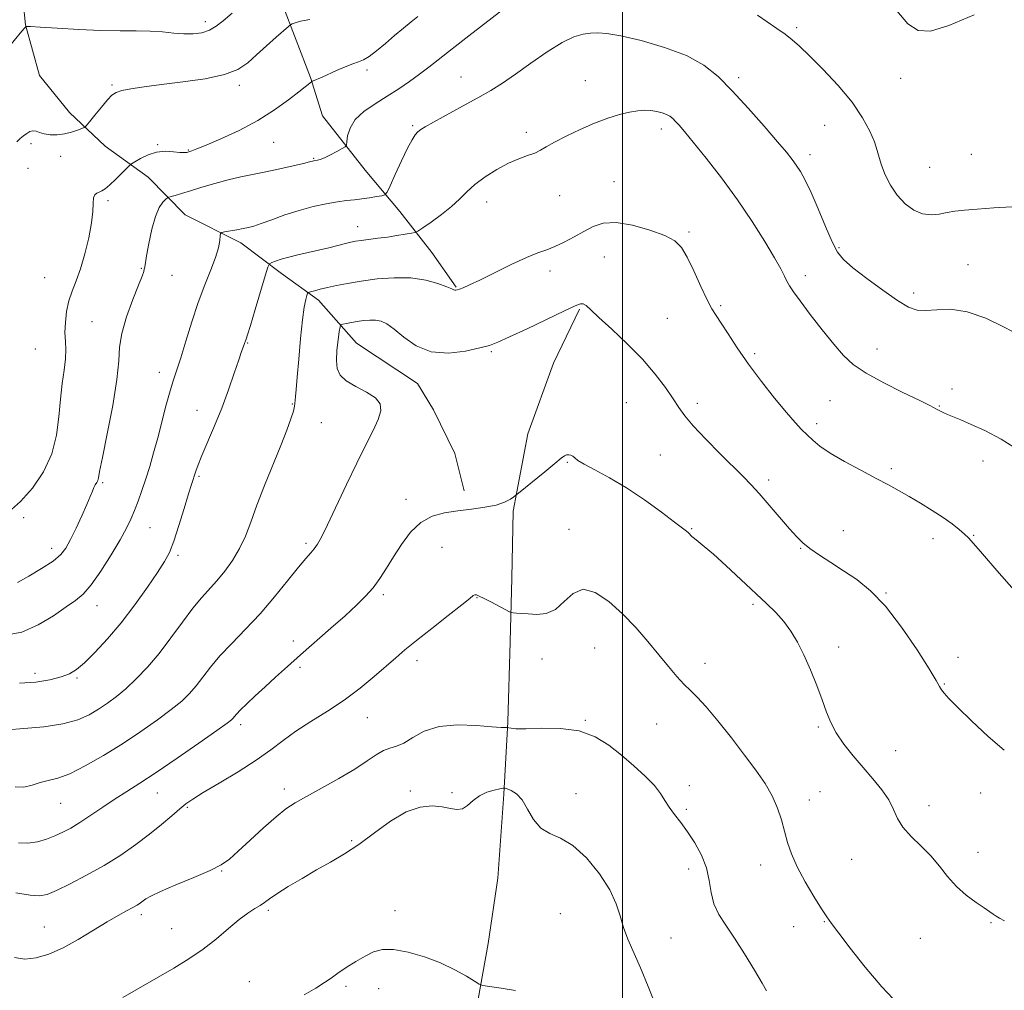
# Model space of a CAD drawing. Extents: x 2074800 to 2077700, y 342300 to 345200.
# Drawn here: x 2075815 to 2076117, y 342681 to 342979 of the extents above; entities that cross this region are included whole.
import ezdxf

# ---------------------------------------------------------------- set-up
doc = ezdxf.new("R2010")
doc.units = 0
doc.header["$MEASUREMENT"] = 0
for name, color, linetype, lineweight in [('32000', 7, 'Continuous', 0), ('DTM HARD BREAKLINE', 7, 'Continuous', 0), ('DTM SPOT ELEVATION', 2, 'Continuous', 13), ('INDEX CONTOUR', 41, 'Continuous', 13), ('INTERMEDIATE CONTOUR', 44, 'Continuous', 0)]:
    doc.layers.add(name, color=color, linetype=linetype, lineweight=lineweight)

msp = doc.modelspace()

# ---------------------------------------------------------------- linework, layer by layer
at = {"layer": '32000', "flags": 128}
msp.add_lwpolyline([(2076000, 345000), (2076000, 342500)], dxfattribs=at)
at = {"layer": 'DTM HARD BREAKLINE'}
for points in [[(2075886.37, 343126.43, 1165.65), (2075887.91, 343105.7, 1162.1), (2075887.83, 343081.7, 1158.1), (2075888.68, 343060.27, 1157.98), (2075885.67, 343031.73, 1154.1), (2075886.86, 343003.43, 1150.65), (2075895.32, 342983.8, 1146.77), (2075904.13, 342960.94, 1144.15), (2075907.87, 342949.09, 1142.75), (2075920.95, 342932.45, 1141.41), (2075931.62, 342919.78, 1139.06), (2075941.43, 342907.11, 1136.98), (2075948.88, 342896.52, 1136.1)], [(2075815.2, 342991.08, 1149.03), (2075816.64, 342977.04, 1148.03), (2075820.9, 342961.48, 1147.03), (2075830.2, 342950.2, 1146.77), (2075841.1, 342939.77, 1145.01), (2075854.27, 342930.33, 1143.29), (2075865.71, 342918.75, 1140.89), (2075882.82, 342910.14, 1139.48), (2075895.28, 342900.74, 1137.32), (2075906.58, 342892.49, 1135.46), (2075918.29, 342879.28, 1132.91), (2075937, 342866.92, 1133.32), (2075941.95, 342858.87, 1132.98), (2075948.45, 342845.46, 1132.67), (2075951.39, 342833.93, 1132.48)], [(2075986.79, 342889.74, 1133.82), (2075978.8, 342873.15, 1133.06), (2075970.91, 342851.41, 1132.6), (2075966.45, 342827.69, 1131.84), (2075965.97, 342807.17, 1131.1), (2075965.5, 342787.61, 1129.08), (2075964.77, 342763, 1128.18), (2075963.56, 342740.77, 1125.79), (2075961.72, 342715, 1125.37), (2075958.7, 342694.96, 1124.34), (2075954.68, 342672.67, 1123.75), (2075951.38, 342658.56, 1122.63), (2075947, 342626.49, 1120.78)]]:
    msp.add_polyline3d(points, dxfattribs=at)
at = {"layer": 'DTM SPOT ELEVATION'}
for p in [(2075871.82, 342978.1, 1148.5), (2076053.47, 342976.26, 1142.3), (2075921.5, 342963.2, 1143.6), (2075843.24, 342958.61, 1146.2), (2075882.26, 342958.54, 1145.6), (2075950.35, 342961.04, 1140.8), (2075988.57, 342959.89, 1138.8), (2076035.68, 342960.82, 1140.4), (2076085.44, 342960.66, 1143.4), (2076062.06, 342946.2, 1140.9), (2075935.53, 342946.1, 1140.2), (2075970.41, 342944.1, 1138.4), (2076011.95, 342945.07, 1137.5), (2075818.38, 342940.55, 1145.7), (2075857.26, 342940.23, 1144.1), (2075892.87, 342941, 1143.1), (2075866.66, 342938.62, 1144.1), (2076057.55, 342937.2, 1140.5), (2076107.12, 342937.32, 1143.3), (2075827.43, 342936.74, 1145.3), (2075905.16, 342936.04, 1142.1), (2075817.37, 342932.98, 1145.2), (2076094.32, 342933.35, 1143.1), (2075997.34, 342928.94, 1136.8), (2075841.97, 342923.05, 1143.7), (2075958.3, 342922.69, 1137.4), (2075980.68, 342924.57, 1137.2), (2075918.62, 342915.1, 1138.7), (2076020.4, 342913.41, 1136.2), (2076066.43, 342908.67, 1140.2), (2075994.35, 342905.77, 1135.1), (2075852.26, 342902.27, 1142.1), (2075977.72, 342901.45, 1135.5), (2076106.11, 342903.46, 1140.7), (2075822.55, 342899.39, 1145.1), (2075861.64, 342900.12, 1141.1), (2076056.15, 342900.08, 1138.5), (2076089.42, 342894.71, 1140.4), (2076030.07, 342890.83, 1136.2), (2075837.06, 342885.89, 1142.8), (2076013.77, 342886.92, 1135.2), (2075819.69, 342877.47, 1145.2), (2075884.86, 342879.31, 1137.9), (2075959.73, 342876.69, 1133.81), (2076078.13, 342877.55, 1138.8), (2076040.61, 342876.1, 1136.3), (2075857.77, 342870.32, 1140.6), (2076101.21, 342865.25, 1138.5), (2076063.68, 342861.65, 1136.9), (2075869.28, 342858.65, 1138.7), (2075898.63, 342860.58, 1136.1), (2076001.13, 342861.01, 1132.8), (2076022.98, 342860.82, 1134.5), (2076097.3, 342860.05, 1138.1), (2075907.52, 342854.94, 1135.2), (2076059.56, 342854.56, 1136.4), (2076011.61, 342844.99, 1132.9), (2075983, 342842.74, 1131.9), (2076082.56, 342840.74, 1136.3), (2076110.73, 342843.08, 1137.4), (2075869.91, 342838.36, 1137.8), (2075840.29, 342836.45, 1141.8), (2076044.86, 342837.29, 1134.4), (2075933.52, 342831.37, 1132.5), (2075816.12, 342825.69, 1143.6), (2075854.86, 342822.61, 1139.1), (2076021.26, 342822.29, 1132.1), (2075983.58, 342822.14, 1130.6), (2076067.8, 342821.7, 1134.8), (2076095.3, 342819.22, 1135.5), (2076107.8, 342820.28, 1136.1), (2075824.65, 342816.28, 1142.6), (2075902.75, 342817.82, 1134.3), (2075944.55, 342816.59, 1131.1), (2076054.7, 342816.33, 1133.9), (2075863.52, 342814.15, 1137.7), (2075926.5, 342802.05, 1131.7), (2075955.32, 342801.1, 1129.9), (2076080.85, 342802.57, 1134.1), (2075838.62, 342798.68, 1139.3), (2076040.01, 342799.08, 1131.7), (2075898.89, 342787.86, 1132.5), (2076066.37, 342786, 1132.5), (2075991.43, 342785.67, 1129.1), (2075936.84, 342781.76, 1129.5), (2075975.3, 342782.35, 1128.6), (2076025.31, 342780.93, 1130.6), (2076102.99, 342782.78, 1134.3), (2075819.6, 342777.92, 1138.6), (2075900.99, 342779.72, 1131.7), (2075832.45, 342776.44, 1137.8), (2076098.82, 342774.63, 1134.1), (2075882.68, 342762.17, 1131.6), (2075921.65, 342764.3, 1129.2), (2075988.57, 342763.42, 1128.1), (2076010.47, 342762.38, 1129.1), (2076060.15, 342761.39, 1131.8), (2076083.88, 342754.19, 1132.9), (2075857.15, 342741.19, 1131.2), (2075896.11, 342742.34, 1128.5), (2075934.85, 342741.74, 1126.2), (2075947.58, 342741.24, 1126.2), (2075985.68, 342740.97, 1126.6), (2076020.54, 342743.38, 1128.5), (2076060.67, 342741.5, 1130.8), (2076109.95, 342741.18, 1133.4), (2075827.4, 342737.96, 1133.1), (2076057.32, 342739.03, 1130.6), (2075866.39, 342736.73, 1129.8), (2076019.62, 342736.08, 1128.3), (2076094.08, 342737.28, 1132.6), (2075916.79, 342726.52, 1126.2), (2076109.19, 342722.9, 1132.5), (2076070.38, 342720.8, 1131.1), (2075876.86, 342717.19, 1127.9), (2076020.28, 342717.83, 1127.4), (2076042.36, 342718.98, 1129.4), (2075891.25, 342705.13, 1125.7), (2075930.1, 342705.01, 1124.4), (2075852.23, 342703.79, 1127.6), (2075980.93, 342704.06, 1124.9), (2076061.92, 342701.6, 1129.9), (2076113.18, 342701.34, 1131.9), (2075822.43, 342700.03, 1128.9), (2075861.56, 342699.48, 1126.8), (2076052.49, 342700.1, 1129.1), (2076014.82, 342696.62, 1126.9), (2076091.43, 342696.55, 1131.3), (2075885.39, 342683.2, 1124.9), (2075915.09, 342681.71, 1123.7), (2075925.11, 342681.02, 1123.5)]:
    msp.add_point(p, dxfattribs=at)
at = {"layer": 'INDEX CONTOUR'}
for points in [[(2075810.516, 342789.612, 1140), (2075815.539, 342790.561, 1140), (2075820.5599, 342792.745, 1140), (2075825.2179, 342795.585, 1140), (2075829.105, 342798.2731, 1140), (2075831.986, 342800.286, 1140), (2075834.326, 342802.245, 1140), (2075836.766, 342805.059, 1140), (2075839.744, 342809.311, 1140), (2075842.9, 342814.282, 1140), (2075845.671, 342818.928, 1140), (2075847.6459, 342822.478, 1140), (2075849.015, 342825.257, 1140), (2075850.121, 342827.864, 1140), (2075851.243, 342830.787, 1140), (2075852.413, 342834.067, 1140), (2075853.6, 342837.634, 1140), (2075854.786, 342841.448, 1140), (2075855.993, 342845.602, 1140), (2075857.253, 342850.218, 1140), (2075859.889, 342860.329, 1140), (2075861.089, 342864.7, 1140), (2075862.127, 342868.048, 1140), (2075863.153, 342871.091, 1140), (2075864.364, 342874.8119, 1140), (2075865.908, 342879.898, 1140), (2075867.727, 342885.846, 1140), (2075869.716, 342891.851, 1140), (2075871.747, 342897.242, 1140), (2075873.6, 342901.856, 1140), (2075875.036, 342905.663, 1140), (2075875.889, 342908.641, 1140), (2075876.287, 342910.822, 1140), (2075876.429, 342912.25, 1140), (2075876.534, 342913.007, 1140), (2075876.8899, 342913.338, 1140), (2075877.802, 342913.525, 1140), (2075881.492, 342914.134, 1140), (2075883.4699, 342914.481, 1140), (2075885.09, 342914.81, 1140), (2075886.75, 342915.266, 1140), (2075889.016, 342916.038, 1140), (2075892.292, 342917.239, 1140), (2075896.318, 342918.677, 1140), (2075900.668, 342920.0859, 1140), (2075904.9531, 342921.244, 1140), (2075908.9339, 342922.12, 1140), (2075912.409, 342922.73, 1140), (2075915.254, 342923.107, 1140), (2075917.677, 342923.358, 1140), (2075919.963, 342923.608, 1140), (2075922.2949, 342923.944, 1140), (2075924.446, 342924.309, 1140), (2075926.083, 342924.6101, 1140), (2075927.022, 342924.88, 1140), (2075927.675, 342925.661, 1140), (2075928.601, 342927.62, 1140), (2075930.1869, 342931.13, 1140), (2075932.137, 342935.364, 1140), (2075933.981, 342939.201, 1140), (2075935.3589, 342941.779, 1140), (2075936.351, 342943.288, 1140), (2075937.146, 342944.179, 1140), (2075937.998, 342944.887, 1140), (2075939.415, 342945.784, 1140), (2075941.969, 342947.222, 1140), (2075950.809, 342952.057, 1140), (2075955.532, 342954.672, 1140), (2075959.512, 342956.957, 1140), (2075963.152, 342959.215, 1140), (2075967.113, 342961.899, 1140), (2075971.83, 342965.262, 1140), (2075976.83, 342968.76, 1140), (2075981.413, 342971.651, 1140), (2075985.044, 342973.385, 1140), (2075987.863, 342974.192, 1140), (2075990.174, 342974.498, 1140), (2075992.371, 342974.617, 1140), (2075995.202, 342974.425, 1140), (2075999.504, 342973.685, 1140), (2076005.745, 342972.23, 1140), (2076012.92, 342970.156, 1140), (2076019.657, 342967.627, 1140), (2076024.9589, 342964.73, 1140), (2076029.332, 342961.241, 1140), (2076033.658, 342956.861, 1140), (2076038.5369, 342951.505, 1140), (2076043.4439, 342945.95, 1140), (2076047.573, 342941.188, 1140), (2076050.343, 342937.93, 1140), (2076052.083, 342935.772, 1140), (2076053.345, 342934.0279, 1140), (2076054.613, 342932.057, 1140), (2076056.081, 342929.397, 1140), (2076057.875, 342925.629, 1140), (2076060.042, 342920.591, 1140), (2076062.318, 342915.159, 1140), (2076064.364, 342910.464, 1140), (2076066.023, 342907.281, 1140), (2076067.881, 342904.961, 1140), (2076070.704, 342902.496, 1140), (2076074.956, 342899.184, 1140), (2076079.877, 342895.545, 1140), (2076084.399, 342892.402, 1140), (2076087.76, 342890.399, 1140), (2076090.415, 342889.451, 1140), (2076093.126, 342889.292, 1140), (2076096.527, 342889.585, 1140), (2076100.75, 342889.709, 1140), (2076105.799, 342888.972, 1140), (2076111.531, 342886.943, 1140), (2076117.206, 342884.239, 1140), (2076121.938, 342881.739, 1140)], [(2075813.7119, 342710.483, 1130), (2075818.029, 342709.729, 1130), (2075820.992, 342709.527, 1130), (2075823.329, 342710, 1130), (2075826.1629, 342711.234, 1130), (2075830.318, 342713.26, 1130), (2075835.422, 342715.899, 1130), (2075840.804, 342718.915, 1130), (2075845.897, 342722.096, 1130), (2075850.558, 342725.322, 1130), (2075854.751, 342728.494, 1130), (2075858.432, 342731.497, 1130), (2075861.538, 342734.159, 1130), (2075863.998, 342736.291, 1130), (2075865.909, 342737.841, 1130), (2075868.02, 342739.2901, 1130), (2075871.247, 342741.255, 1130), (2075876.162, 342744.159, 1130), (2075881.964, 342747.652, 1130), (2075887.507, 342751.193, 1130), (2075891.965, 342754.366, 1130), (2075895.779, 342757.264, 1130), (2075899.707, 342760.103, 1130), (2075904.314, 342763.074, 1130), (2075909.393, 342766.252, 1130), (2075914.541, 342769.683, 1130), (2075919.394, 342773.345, 1130), (2075923.7351, 342776.947, 1130), (2075930.32, 342782.703, 1130), (2075933.172, 342785.116, 1130), (2075936.729, 342787.989, 1130), (2075941.449, 342791.694, 1130), (2075946.477, 342795.617, 1130), (2075950.631, 342798.896, 1130), (2075953.045, 342800.884, 1130), (2075954.127, 342801.795, 1130), (2075954.603, 342802.054, 1130), (2075955.119, 342802.003, 1130), (2075956, 342801.643, 1130), (2075957.494, 342800.889, 1130), (2075959.699, 342799.729, 1130), (2075965.272, 342796.768, 1130), (2075965.871, 342796.537, 1130), (2075966.441, 342796.474, 1130), (2075967.417, 342796.412, 1130), (2075968.922, 342796.306, 1130), (2075970.9981, 342796.143, 1130), (2075973.628, 342795.997, 1130), (2075976.552, 342796.29, 1130), (2075979.448, 342797.53, 1130), (2075982.109, 342799.919, 1130), (2075984.7929, 342802.423, 1130), (2075987.872, 342803.701, 1130), (2075991.6, 342802.761, 1130), (2075995.756, 342800.001, 1130), (2075999.999, 342796.167, 1130), (2076004.036, 342791.929, 1130), (2076007.765, 342787.641, 1130), (2076011.131, 342783.578, 1130), (2076014.092, 342779.981, 1130), (2076016.662, 342776.94, 1130), (2076018.867, 342774.511, 1130), (2076020.81, 342772.609, 1130), (2076022.899, 342770.585, 1130), (2076025.618, 342767.647, 1130), (2076029.2691, 342763.278, 1130), (2076033.428, 342758.046, 1130), (2076037.489, 342752.79, 1130), (2076040.955, 342748.165, 1130), (2076043.758, 342744.084, 1130), (2076045.938, 342740.277, 1130), (2076047.558, 342736.53, 1130), (2076048.768, 342732.854, 1130), (2076050.662, 342725.927, 1130), (2076051.836, 342722.4141, 1130), (2076053.577, 342718.449, 1130), (2076056.046, 342713.89, 1130), (2076058.773, 342709.345, 1130), (2076061.13, 342705.61, 1130), (2076062.737, 342703.145, 1130), (2076064.202, 342701.054, 1130), (2076066.382, 342698.107, 1130), (2076069.903, 342693.434, 1130), (2076074.488, 342687.609, 1130), (2076079.631, 342681.5679, 1130), (2076084.85, 342676.079, 1130)]]:
    msp.add_polyline3d(points, dxfattribs=at)
at = {"layer": 'INTERMEDIATE CONTOUR'}
for points in [[(2075814.218, 342805.825, 1142), (2075817.633, 342807.724, 1142), (2075821.58, 342810.055, 1142), (2075825.094, 342812.363, 1142), (2075827.473, 342814.356, 1142), (2075829.065, 342816.392, 1142), (2075830.481, 342818.991, 1142), (2075832.173, 342822.465, 1142), (2075833.957, 342826.283, 1142), (2075835.492, 342829.708, 1142), (2075836.526, 342832.1749, 1142), (2075837.174, 342833.8159, 1142), (2075837.641, 342834.942, 1142), (2075838.088, 342835.816, 1142), (2075838.498, 342836.54, 1142), (2075838.812, 342837.169, 1142), (2075839.032, 342837.952, 1142), (2075839.409, 342839.895, 1142), (2075840.257, 342844.195, 1142), (2075841.741, 342851.494, 1142), (2075843.427, 342860.203, 1142), (2075844.732, 342868.179, 1142), (2075845.281, 342873.87, 1142), (2075845.5419, 342878.092, 1142), (2075846.195, 342882.258, 1142), (2075847.699, 342887.356, 1142), (2075849.639, 342892.689, 1142), (2075851.383, 342897.1411, 1142), (2075852.446, 342899.888, 1142), (2075852.942, 342901.289, 1142), (2075853.132, 342901.999, 1142), (2075853.253, 342902.658, 1142), (2075853.836, 342906.172, 1142), (2075854.503, 342909.909, 1142), (2075855.418, 342914.287, 1142), (2075856.52, 342918.255, 1142), (2075857.7251, 342920.995, 1142), (2075858.862, 342922.625, 1142), (2075859.738, 342923.496, 1142), (2075860.252, 342923.935, 1142), (2075860.671, 342924.158, 1142), (2075861.356, 342924.358, 1142), (2075862.617, 342924.703, 1142), (2075864.58, 342925.263, 1142), (2075867.321, 342926.086, 1142), (2075870.838, 342927.177, 1142), (2075874.821, 342928.379, 1142), (2075878.877, 342929.491, 1142), (2075882.724, 342930.373, 1142), (2075890.487, 342931.911, 1142), (2075894.76, 342932.831, 1142), (2075898.818, 342933.762, 1142), (2075902, 342934.522, 1142), (2075903.839, 342934.977, 1142), (2075905.16, 342935.336, 1142), (2075905.418, 342935.381, 1142), (2075906.287, 342935.48, 1142), (2075907.114, 342935.693, 1142), (2075908.423, 342936.213, 1142), (2075910.27, 342937.118, 1142), (2075912.2641, 342938.173, 1142), (2075913.9, 342939.067, 1142), (2075914.814, 342939.618, 1142), (2075915.183, 342940.167, 1142), (2075915.327, 342941.182, 1142), (2075915.572, 342942.995, 1142), (2075916.296, 342945.378, 1142), (2075917.8859, 342947.962, 1142), (2075920.581, 342950.45, 1142), (2075924.03, 342952.823, 1142), (2075927.733, 342955.1309, 1142), (2075931.274, 342957.414, 1142), (2075934.57, 342959.67, 1142), (2075937.623, 342961.884, 1142), (2075940.521, 342964.103, 1142), (2075947.681, 342969.757, 1142), (2075952.7489, 342973.71, 1142), (2075967.094, 342984.824, 1142)], [(2075810.804, 342969.385, 1148), (2075815.489, 342975.128, 1148), (2075816.306, 342976.09, 1148), (2075816.819, 342976.601, 1148), (2075817.035, 342976.624, 1148), (2075818.167, 342976.586, 1148), (2075821.098, 342976.408, 1148), (2075826.351, 342976.0491, 1148), (2075833.009, 342975.636, 1148), (2075839.793, 342975.333, 1148), (2075845.68, 342975.247, 1148), (2075850.648, 342975.256, 1148), (2075854.929, 342975.182, 1148), (2075858.73, 342974.905, 1148), (2075862.153, 342974.547, 1148), (2075865.277, 342974.2931, 1148), (2075868.162, 342974.304, 1148), (2075870.788, 342974.661, 1148), (2075873.116, 342975.4201, 1148), (2075875.191, 342976.638, 1148), (2075877.375, 342978.359, 1148), (2075880.118, 342980.623, 1148)], [(2075811.386, 342827.41, 1144), (2075815.087, 342830.631, 1144), (2075818.807, 342834.822, 1144), (2075822.175, 342839.81, 1144), (2075824.734, 342845.311, 1144), (2075826.192, 342851.043, 1144), (2075826.894, 342856.729, 1144), (2075827.349, 342862.09, 1144), (2075827.939, 342866.889, 1144), (2075828.557, 342871.044, 1144), (2075828.972, 342874.5149, 1144), (2075829.029, 342877.339, 1144), (2075828.884, 342879.87, 1144), (2075828.769, 342882.543, 1144), (2075828.881, 342885.664, 1144), (2075829.273, 342889.03, 1144), (2075829.963, 342892.31, 1144), (2075830.95, 342895.315, 1144), (2075832.163, 342898.414, 1144), (2075833.512, 342902.116, 1144), (2075834.887, 342906.721, 1144), (2075836.103, 342911.6801, 1144), (2075836.955, 342916.234, 1144), (2075837.321, 342919.775, 1144), (2075837.4171, 342922.3, 1144), (2075837.542, 342923.957, 1144), (2075837.929, 342924.914, 1144), (2075838.547, 342925.417, 1144), (2075839.299, 342925.73, 1144), (2075840.131, 342926.109, 1144), (2075841.154, 342926.763, 1144), (2075842.527, 342927.893, 1144), (2075844.305, 342929.583, 1144), (2075846.159, 342931.452, 1144), (2075848.535, 342933.893, 1144), (2075849.1879, 342934.417, 1144), (2075850.176, 342935.024, 1144), (2075851.918, 342936.018, 1144), (2075854.264, 342937.138, 1144), (2075856.921, 342937.976, 1144), (2075859.605, 342938.243, 1144), (2075862.052, 342938.118, 1144), (2075864.007, 342937.899, 1144), (2075865.305, 342937.8239, 1144), (2075866.146, 342937.9, 1144), (2075866.822, 342938.076, 1144), (2075867.676, 342938.356, 1144), (2075869.25, 342938.95, 1144), (2075872.134, 342940.125, 1144), (2075876.677, 342942.066, 1144), (2075882.255, 342944.657, 1144), (2075888.001, 342947.701, 1144), (2075893.159, 342950.965, 1144), (2075897.426, 342954.059, 1144), (2075900.6111, 342956.558, 1144), (2075904.4579, 342959.604, 1144), (2075904.732, 342959.7541, 1144), (2075907.695, 342961.056, 1144), (2075912.184, 342963.062, 1144), (2075914.803, 342964.203, 1144), (2075917.134, 342965.135, 1144), (2075918.903, 342965.736, 1144), (2075920.428, 342966.327, 1144), (2075922.169, 342967.344, 1144), (2075924.468, 342969.09, 1144), (2075927.17, 342971.348, 1144), (2075929.998, 342973.768, 1144), (2075932.696, 342976.044, 1144), (2075935.102, 342978.036, 1144), (2075937.076, 342979.643, 1144)], [(2076041.4521, 342980.066, 1142), (2076047.3711, 342975.984, 1142), (2076049.903, 342974.181, 1142), (2076052.063, 342972.512, 1142), (2076054.344, 342970.512, 1142), (2076057.375, 342967.61, 1142), (2076061.532, 342963.44, 1142), (2076066.192, 342958.453, 1142), (2076070.4819, 342953.307, 1142), (2076073.709, 342948.57, 1142), (2076075.913, 342944.46, 1142), (2076077.312, 342941.107, 1142), (2076078.148, 342938.533, 1142), (2076078.757, 342936.321, 1142), (2076079.497, 342933.947, 1142), (2076080.662, 342931.038, 1142), (2076082.287, 342927.841, 1142), (2076084.342, 342924.757, 1142), (2076086.773, 342922.141, 1142), (2076089.427, 342920.179, 1142), (2076092.127, 342919.012, 1142), (2076094.729, 342918.697, 1142), (2076097.225, 342918.957, 1142), (2076099.639, 342919.433, 1142), (2076102.0789, 342919.8369, 1142), (2076104.981, 342920.172, 1142), (2076108.862, 342920.515, 1142), (2076113.976, 342920.902, 1142), (2076119.514, 342921.226, 1142)], [(2076084.184, 342981.405, 1144), (2076087.553, 342977.416, 1144), (2076090.748, 342975.3049, 1144), (2076094.6, 342975.168, 1144), (2076100.156, 342976.889, 1144), (2076107.941, 342980.182, 1144)], [(2075813.96, 342941.126, 1146), (2075815.0211, 342942.137, 1146), (2075816.047, 342942.951, 1146), (2075817.035, 342943.702, 1146), (2075817.994, 342944.287, 1146), (2075818.932, 342944.55, 1146), (2075819.885, 342944.397, 1146), (2075820.9909, 342943.995, 1146), (2075822.412, 342943.5741, 1146), (2075824.253, 342943.331, 1146), (2075826.383, 342943.3251, 1146), (2075828.61, 342943.582, 1146), (2075830.743, 342944.091, 1146), (2075832.583, 342944.7011, 1146), (2075833.932, 342945.222, 1146), (2075834.71, 342945.575, 1146), (2075835.321, 342946.106, 1146), (2075836.287, 342947.2711, 1146), (2075837.958, 342949.338, 1146), (2075839.985, 342951.821, 1146), (2075841.844, 342954.045, 1146), (2075843.2, 342955.503, 1146), (2075844.465, 342956.351, 1146), (2075846.2379, 342956.911, 1146), (2075849.0381, 342957.456, 1146), (2075853.055, 342958.059, 1146), (2075858.397, 342958.741, 1146), (2075864.96, 342959.536, 1146), (2075871.787, 342960.522, 1146), (2075877.709, 342961.786, 1146), (2075881.899, 342963.404, 1146), (2075884.902, 342965.413, 1146), (2075887.605, 342967.837, 1146), (2075890.645, 342970.613, 1146), (2075893.661, 342973.315, 1146), (2075897.3799, 342976.603, 1146), (2075898.026, 342977.105, 1146), (2075898.538, 342977.367, 1146), (2075899.438, 342977.737, 1146), (2075901.134, 342978.226, 1146), (2075904.003, 342978.766, 1146)], [(2075814.784, 342774.836, 1138), (2075819.822, 342775.1811, 1138), (2075824.166, 342775.892, 1138), (2075827.627, 342776.773, 1138), (2075830.159, 342777.729, 1138), (2075832.3, 342779.058, 1138), (2075834.731, 342781.158, 1138), (2075837.967, 342784.33, 1138), (2075841.851, 342788.488, 1138), (2075846.06, 342793.453, 1138), (2075850.262, 342798.952, 1138), (2075854.094, 342804.347, 1138), (2075857.188, 342808.913, 1138), (2075859.3151, 342812.222, 1138), (2075860.819, 342815.059, 1138), (2075862.184, 342818.506, 1138), (2075863.764, 342823.266, 1138), (2075865.385, 342828.502, 1138), (2075866.745, 342832.996, 1138), (2075867.624, 342835.855, 1138), (2075868.938, 342839.9839, 1138), (2075869.626, 342841.926, 1138), (2075870.782, 342844.818, 1138), (2075874.666, 342853.87, 1138), (2075876.902, 342859.3789, 1138), (2075878.98, 342864.99, 1138), (2075880.756, 342870.127, 1138), (2075882.115, 342874.176, 1138), (2075882.987, 342876.714, 1138), (2075883.479, 342878.07, 1138), (2075883.918, 342879.244, 1138), (2075884.188, 342880.013, 1138), (2075884.386, 342880.54, 1138), (2075884.832, 342881.873, 1138), (2075885.736, 342884.784, 1138), (2075887.197, 342889.646, 1138), (2075890.253, 342899.9599, 1138), (2075891.063, 342902.604, 1138), (2075891.58, 342903.663, 1138), (2075892.245, 342904.043, 1138), (2075893.426, 342904.489, 1138), (2075895.178, 342905.087, 1138), (2075897.48, 342905.76, 1138), (2075900.281, 342906.448, 1138), (2075906.638, 342907.873, 1138), (2075909.7771, 342908.621, 1138), (2075914.906, 342909.9079, 1138), (2075916.585, 342910.312, 1138), (2075918.019, 342910.599, 1138), (2075919.707, 342910.857, 1138), (2075924.807, 342911.511, 1138), (2075927.802, 342911.914, 1138), (2075930.725, 342912.35, 1138), (2075933.28, 342912.761, 1138), (2075935.167, 342913.077, 1138), (2075936.263, 342913.302, 1138), (2075937.16, 342913.725, 1138), (2075938.626, 342914.709, 1138), (2075941.181, 342916.492, 1138), (2075944.3591, 342918.807, 1138), (2075947.444, 342921.264, 1138), (2075949.931, 342923.561, 1138), (2075952.1519, 342925.757, 1138), (2075954.651, 342928, 1138), (2075957.81, 342930.368, 1138), (2075961.372, 342932.6519, 1138), (2075964.92, 342934.573, 1138), (2075968.1, 342935.94, 1138), (2075970.809, 342936.903, 1138), (2075973.007, 342937.701, 1138), (2075974.763, 342938.557, 1138), (2075976.583, 342939.629, 1138), (2075979.08, 342941.057, 1138), (2075982.6699, 342942.907, 1138), (2075986.971, 342944.943, 1138), (2075991.402, 342946.853, 1138), (2075995.473, 342948.384, 1138), (2075999.056, 342949.511, 1138), (2076002.113, 342950.27, 1138), (2076004.641, 342950.698, 1138), (2076006.7739, 342950.844, 1138), (2076008.678, 342950.758, 1138), (2076010.477, 342950.492, 1138), (2076012.115, 342950.086, 1138), (2076013.491, 342949.581, 1138), (2076014.552, 342949.002, 1138), (2076015.4261, 342948.304, 1138), (2076016.292, 342947.428, 1138), (2076017.365, 342946.236, 1138), (2076019.026, 342944.279, 1138), (2076021.699, 342941.031, 1138), (2076025.629, 342936.154, 1138), (2076030.367, 342930.064, 1138), (2076035.289, 342923.3679, 1138), (2076039.834, 342916.667, 1138), (2076043.701, 342910.539, 1138), (2076046.657, 342905.558, 1138), (2076048.569, 342902.1149, 1138), (2076049.718, 342899.874, 1138), (2076050.486, 342898.314, 1138), (2076051.265, 342896.9081, 1138), (2076052.467, 342895.089, 1138), (2076054.513, 342892.279, 1138), (2076057.635, 342888.155, 1138), (2076061.317, 342883.406, 1138), (2076064.8601, 342878.9721, 1138), (2076067.825, 342875.5401, 1138), (2076070.841, 342872.783, 1138), (2076074.801, 342870.115, 1138), (2076080.22, 342867.1369, 1138), (2076086.105, 342864.181, 1138), (2076091.0869, 342861.761, 1138), (2076094.153, 342860.248, 1138), (2076095.731, 342859.431, 1138), (2076096.6069, 342858.953, 1138), (2076097.4529, 342858.513, 1138), (2076098.488, 342858.021, 1138), (2076099.815, 342857.442, 1138), (2076103.914, 342855.747, 1138), (2076107.094, 342854.375, 1138), (2076111.252, 342852.456, 1138), (2076116.303, 342849.787, 1138), (2076122.102, 342846.1491, 1138)], [(2075811.096, 342760.538, 1136), (2075816.134, 342760.91, 1136), (2075822.255, 342761.473, 1136), (2075828.118, 342762.345, 1136), (2075832.691, 342763.603, 1136), (2075836.167, 342765.159, 1136), (2075839.049, 342766.884, 1136), (2075841.777, 342768.6999, 1136), (2075844.542, 342770.736, 1136), (2075847.47, 342773.175, 1136), (2075850.658, 342776.172, 1136), (2075854.073, 342779.778, 1136), (2075857.651, 342784.015, 1136), (2075861.301, 342788.801, 1136), (2075864.826, 342793.626, 1136), (2075868.004, 342797.8741, 1136), (2075870.692, 342801.125, 1136), (2075875.388, 342806.3121, 1136), (2075877.83, 342809.264, 1136), (2075880.246, 342812.605, 1136), (2075882.404, 342816.215, 1136), (2075884.174, 342820.054, 1136), (2075885.822, 342824.373, 1136), (2075887.7131, 342829.502, 1136), (2075890.086, 342835.575, 1136), (2075895.035, 342847.851, 1136), (2075896.876, 342852.5659, 1136), (2075898.161, 342856.068, 1136), (2075898.944, 342858.47, 1136), (2075899.301, 342859.938, 1136), (2075899.394, 342860.864, 1136), (2075899.413, 342861.697, 1136), (2075899.512, 342862.911, 1136), (2075899.7329, 342865.087, 1136), (2075900.085, 342868.834, 1136), (2075900.566, 342874.421, 1136), (2075901.129, 342880.769, 1136), (2075901.711, 342886.457, 1136), (2075902.254, 342890.388, 1136), (2075902.713, 342892.737, 1136), (2075903.045, 342894, 1136), (2075903.257, 342894.631, 1136), (2075903.551, 342894.92, 1136), (2075904.181, 342895.114, 1136), (2075905.351, 342895.415, 1136), (2075907.084, 342895.847, 1136), (2075909.352, 342896.386, 1136), (2075912.153, 342897.008, 1136), (2075915.572, 342897.682, 1136), (2075919.718, 342898.375, 1136), (2075924.602, 342899.021, 1136), (2075929.844, 342899.419, 1136), (2075934.97, 342899.335, 1136), (2075939.545, 342898.638, 1136), (2075943.298, 342897.609, 1136), (2075945.999, 342896.63, 1136), (2075947.531, 342896.002, 1136), (2075948.223, 342895.69, 1136), (2075948.514, 342895.576, 1136), (2075948.792, 342895.566, 1136), (2075949.225, 342895.6661, 1136), (2075949.926, 342895.902, 1136), (2075951.058, 342896.34, 1136), (2075952.984, 342897.184, 1136), (2075956.118, 342898.677, 1136), (2075960.635, 342900.917, 1136), (2075965.753, 342903.437, 1136), (2075970.453, 342905.625, 1136), (2075973.988, 342907.051, 1136), (2075976.711, 342908.01, 1136), (2075979.244, 342908.978, 1136), (2075982.069, 342910.316, 1136), (2075985.094, 342911.928, 1136), (2075988.082, 342913.599, 1136), (2075990.9259, 342915.1, 1136), (2075994.044, 342916.12, 1136), (2075997.981, 342916.332, 1136), (2076003.016, 342915.539, 1136), (2076008.357, 342914.067, 1136), (2076012.944, 342912.372, 1136), (2076016.021, 342910.7351, 1136), (2076018.05, 342908.729, 1136), (2076019.795, 342905.753, 1136), (2076021.833, 342901.4859, 1136), (2076023.996, 342896.738, 1136), (2076025.925, 342892.6009, 1136), (2076027.393, 342889.82, 1136), (2076028.691, 342887.767, 1136), (2076030.238, 342885.466, 1136), (2076032.38, 342882.15, 1136), (2076035.181, 342877.873, 1136), (2076038.63, 342872.898, 1136), (2076042.627, 342867.547, 1136), (2076046.7, 342862.383, 1136), (2076050.288, 342858.028, 1136), (2076052.982, 342854.925, 1136), (2076054.987, 342852.777, 1136), (2076056.66, 342851.108, 1136), (2076058.3791, 342849.491, 1136), (2076060.596, 342847.702, 1136), (2076063.785, 342845.57, 1136), (2076068.194, 342843.009, 1136), (2076073.186, 342840.295, 1136), (2076077.898, 342837.791, 1136), (2076081.7039, 342835.748, 1136), (2076084.91, 342833.979, 1136), (2076088.053, 342832.185, 1136), (2076091.522, 342830.147, 1136), (2076095.0999, 342827.959, 1136), (2076098.416, 342825.795, 1136), (2076101.171, 342823.81, 1136), (2076103.339, 342822.085, 1136), (2076104.96, 342820.6851, 1136), (2076106.209, 342819.508, 1136), (2076107.79, 342817.794, 1136), (2076110.537, 342814.62, 1136), (2076114.954, 342809.469, 1136), (2076120.206, 342803.456, 1136)], [(2075813.42, 342742.993, 1134), (2075816.143, 342742.942, 1134), (2075818.7019, 342743.578, 1134), (2075821.163, 342744.371, 1134), (2075823.651, 342744.963, 1134), (2075826.531, 342745.6909, 1134), (2075830.225, 342747.065, 1134), (2075835.008, 342749.453, 1134), (2075840.553, 342752.64, 1134), (2075846.381, 342756.267, 1134), (2075852.04, 342759.995, 1134), (2075857.168, 342763.567, 1134), (2075861.427, 342766.745, 1134), (2075864.607, 342769.385, 1134), (2075867, 342771.721, 1134), (2075869.028, 342774.0861, 1134), (2075871.081, 342776.7551, 1134), (2075873.443, 342779.802, 1134), (2075876.367, 342783.246, 1134), (2075880.019, 342787.109, 1134), (2075884.211, 342791.418, 1134), (2075888.666, 342796.204, 1134), (2075893.092, 342801.375, 1134), (2075897.137, 342806.359, 1134), (2075900.434, 342810.458, 1134), (2075902.733, 342813.188, 1134), (2075904.251, 342814.899, 1134), (2075905.324, 342816.151, 1134), (2075906.292, 342817.53, 1134), (2075907.511, 342819.727, 1134), (2075909.347, 342823.463, 1134), (2075915.193, 342835.879, 1134), (2075918.385, 342842.5, 1134), (2075921.18, 342848.0391, 1134), (2075923.415, 342852.442, 1134), (2075924.989, 342855.885, 1134), (2075925.779, 342858.553, 1134), (2075925.565, 342860.682, 1134), (2075924.107, 342862.518, 1134), (2075921.357, 342864.269, 1134), (2075918.044, 342865.9939, 1134), (2075915.094, 342867.709, 1134), (2075913.226, 342869.473, 1134), (2075912.337, 342871.497, 1134), (2075912.123, 342874.03, 1134), (2075912.296, 342877.166, 1134), (2075912.65, 342880.362, 1134), (2075912.999, 342882.921, 1134), (2075913.231, 342884.339, 1134), (2075913.524, 342884.906, 1134), (2075914.129, 342885.109, 1134), (2075915.231, 342885.344, 1134), (2075916.747, 342885.645, 1134), (2075918.53, 342885.959, 1134), (2075920.438, 342886.227, 1134), (2075922.356, 342886.3821, 1134), (2075924.174, 342886.355, 1134), (2075925.855, 342886.042, 1134), (2075927.654, 342885.211, 1134), (2075929.894, 342883.596, 1134), (2075932.8531, 342881.128, 1134), (2075936.611, 342878.522, 1134), (2075941.199, 342876.691, 1134), (2075946.4979, 342876.283, 1134), (2075951.78, 342876.887, 1134), (2075956.163, 342877.8289, 1134), (2075959.144, 342878.629, 1134), (2075961.724, 342879.588, 1134), (2075965.276, 342881.204, 1134), (2075970.683, 342883.762, 1134), (2075982.146, 342889.241, 1134), (2075985.411, 342890.786, 1134), (2075987.06, 342891.417, 1134), (2075987.923, 342891.3909, 1134), (2075988.783, 342890.862, 1134), (2075990.218, 342889.592, 1134), (2075992.757, 342887.241, 1134), (2075996.698, 342883.619, 1134), (2076001.43, 342879.136, 1134), (2076006.1101, 342874.351, 1134), (2076010.049, 342869.766, 1134), (2076013.162, 342865.653, 1134), (2076015.515, 342862.224, 1134), (2076017.288, 342859.536, 1134), (2076019.1071, 342857.021, 1134), (2076021.7091, 342853.952, 1134), (2076025.552, 342849.867, 1134), (2076029.973, 342845.368, 1134), (2076037.042, 342838.317, 1134), (2076039.452, 342835.84, 1134), (2076041.958, 342833.098, 1134), (2076045.051, 342829.558, 1134), (2076051.307, 342822.283, 1134), (2076053.501, 342819.821, 1134), (2076055.366, 342817.999, 1134), (2076057.522, 342816.28, 1134), (2076060.437, 342814.24, 1134), (2076063.98, 342811.897, 1134), (2076067.867, 342809.377, 1134), (2076071.888, 342806.677, 1134), (2076076.123, 342803.268, 1134), (2076080.7241, 342798.488, 1134), (2076085.692, 342792.047, 1134), (2076090.412, 342785.133, 1134), (2076094.115, 342779.304, 1134), (2076096.272, 342775.706, 1134), (2076097.316, 342773.845, 1134), (2076097.917, 342772.816, 1134), (2076098.716, 342771.778, 1134), (2076100.238, 342770.144, 1134), (2076102.978, 342767.393, 1134), (2076107.198, 342763.265, 1134), (2076112.244, 342758.541, 1134), (2076117.2281, 342754.265, 1134)], [(2075814.478, 342725.821, 1132), (2075817.384, 342725.729, 1132), (2075820.29, 342726.1779, 1132), (2075823.087, 342727.005, 1132), (2075825.698, 342728.0171, 1132), (2075828.106, 342729.091, 1132), (2075830.558, 342730.369, 1132), (2075833.364, 342732.06, 1132), (2075836.731, 342734.285, 1132), (2075840.44, 342736.812, 1132), (2075844.169, 342739.318, 1132), (2075847.764, 342741.63, 1132), (2075851.74, 342744.159, 1132), (2075856.781, 342747.462, 1132), (2075863.211, 342751.828, 1132), (2075869.907, 342756.4659, 1132), (2075875.384, 342760.315, 1132), (2075878.556, 342762.597, 1132), (2075879.928, 342763.665, 1132), (2075880.405, 342764.156, 1132), (2075880.7849, 342764.637, 1132), (2075881.447, 342765.3991, 1132), (2075882.662, 342766.661, 1132), (2075884.622, 342768.576, 1132), (2075887.202, 342771.016, 1132), (2075890.194, 342773.784, 1132), (2075893.4499, 342776.737, 1132), (2075897.052, 342779.9541, 1132), (2075901.14, 342783.5681, 1132), (2075910.455, 342791.77, 1132), (2075914.758, 342795.593, 1132), (2075918.259, 342798.785, 1132), (2075921.06, 342801.548, 1132), (2075923.386, 342804.209, 1132), (2075925.458, 342807.052, 1132), (2075927.474, 342810.19, 1132), (2075929.625, 342813.6901, 1132), (2075932.0741, 342817.516, 1132), (2075934.8609, 342821.211, 1132), (2075937.997, 342824.218, 1132), (2075941.482, 342826.136, 1132), (2075945.285, 342827.204, 1132), (2075949.3651, 342827.823, 1132), (2075953.618, 342828.339, 1132), (2075957.697, 342828.9, 1132), (2075961.19, 342829.597, 1132), (2075963.781, 342830.476, 1132), (2075965.533, 342831.382, 1132), (2075966.6051, 342832.111, 1132), (2075967.242, 342832.584, 1132), (2075968.046, 342833.22, 1132), (2075976.112, 342839.794, 1132), (2075979.186, 342842.327, 1132), (2075981.116, 342843.938, 1132), (2075982.1559, 342844.742, 1132), (2075982.807, 342845.032, 1132), (2075983.471, 342845.059, 1132), (2075984.153, 342844.895, 1132), (2075984.759, 342844.568, 1132), (2075985.3069, 342844.0771, 1132), (2075986.257, 342843.307, 1132), (2075988.183, 342842.113, 1132), (2075991.497, 342840.365, 1132), (2075995.965, 342837.984, 1132), (2076001.196, 342834.907, 1132), (2076006.7391, 342831.1979, 1132), (2076011.9139, 342827.447, 1132), (2076015.983, 342824.373, 1132), (2076018.433, 342822.495, 1132), (2076019.645, 342821.534, 1132), (2076020.223, 342821.015, 1132), (2076021.263, 342819.968, 1132), (2076022.056, 342819.281, 1132), (2076023.23, 342818.369, 1132), (2076025.07, 342816.9, 1132), (2076027.889, 342814.486, 1132), (2076031.827, 342810.924, 1132), (2076036.326, 342806.7619, 1132), (2076044.2229, 342799.3841, 1132), (2076047.108, 342796.531, 1132), (2076049.5261, 342793.8, 1132), (2076051.68, 342790.852, 1132), (2076053.695, 342787.489, 1132), (2076055.68, 342783.543, 1132), (2076057.696, 342778.967, 1132), (2076059.622, 342774.1851, 1132), (2076061.29, 342769.739, 1132), (2076062.627, 342766.013, 1132), (2076063.937, 342762.762, 1132), (2076065.62, 342759.583, 1132), (2076067.9601, 342756.165, 1132), (2076070.797, 342752.572, 1132), (2076073.857, 342748.962, 1132), (2076076.868, 342745.472, 1132), (2076079.574, 342742.151, 1132), (2076081.718, 342739.031, 1132), (2076083.188, 342736.119, 1132), (2076084.45, 342733.34, 1132), (2076086.112, 342730.598, 1132), (2076088.598, 342727.805, 1132), (2076091.598, 342724.909, 1132), (2076094.6179, 342721.8679, 1132), (2076097.298, 342718.677, 1132), (2076099.821, 342715.48, 1132), (2076102.501, 342712.461, 1132), (2076105.521, 342709.785, 1132), (2076108.531, 342707.548, 1132), (2076111.0469, 342705.83, 1132), (2076112.73, 342704.661, 1132), (2076113.819, 342703.884, 1132), (2076114.701, 342703.29, 1132), (2076115.749, 342702.674, 1132), (2076117.292, 342701.842, 1132)], [(2075813.283, 342690.623, 1128), (2075816.425, 342690.144, 1128), (2075819.934, 342690.476, 1128), (2075823.846, 342691.641, 1128), (2075828.172, 342693.578, 1128), (2075832.848, 342696.16, 1128), (2075837.506, 342698.977, 1128), (2075841.7, 342701.552, 1128), (2075845.081, 342703.515, 1128), (2075847.672, 342704.924, 1128), (2075849.589, 342705.946, 1128), (2075850.959, 342706.736, 1128), (2075851.946, 342707.385, 1128), (2075853.557, 342708.6059, 1128), (2075855.0881, 342709.495, 1128), (2075858.051, 342710.88, 1128), (2075862.825, 342712.886, 1128), (2075868.3849, 342715.1861, 1128), (2075873.351, 342717.339, 1128), (2075876.7561, 342719.081, 1128), (2075879.269, 342720.845, 1128), (2075881.971, 342723.24, 1128), (2075885.629, 342726.635, 1128), (2075889.77, 342730.444, 1128), (2075893.607, 342733.844, 1128), (2075896.63, 342736.259, 1128), (2075899.436, 342738.114, 1128), (2075902.895, 342740.081, 1128), (2075907.577, 342742.654, 1128), (2075912.838, 342745.595, 1128), (2075917.727, 342748.488, 1128), (2075921.514, 342750.971, 1128), (2075924.343, 342752.91, 1128), (2075926.575, 342754.2279, 1128), (2075928.55, 342754.951, 1128), (2075930.539, 342755.522, 1128), (2075932.79, 342756.487, 1128), (2075935.556, 342758.184, 1128), (2075939.099, 342760.116, 1128), (2075943.686, 342761.578, 1128), (2075949.342, 342762.062, 1128), (2075955.13, 342761.859, 1128), (2075959.872, 342761.459, 1128), (2075962.7, 342761.251, 1128), (2075963.992, 342761.226, 1128), (2075964.4341, 342761.275, 1128), (2075964.621, 342761.3059, 1128), (2075964.792, 342761.283, 1128), (2075965.091, 342761.187, 1128), (2075965.741, 342761.02, 1128), (2075967.2691, 342760.876, 1128), (2075970.277, 342760.868, 1128), (2075975.091, 342761.016, 1128), (2075980.922, 342760.946, 1128), (2075986.704, 342760.191, 1128), (2075991.614, 342758.414, 1128), (2075995.803, 342755.822, 1128), (2075999.666, 342752.751, 1128), (2076003.469, 342749.52, 1128), (2076006.964, 342746.361, 1128), (2076009.776, 342743.481, 1128), (2076011.674, 342741.022, 1128), (2076013.012, 342738.848, 1128), (2076014.288, 342736.752, 1128), (2076015.9, 342734.541, 1128), (2076017.837, 342732.064, 1128), (2076019.982, 342729.184, 1128), (2076022.193, 342725.816, 1128), (2076024.207, 342722.091, 1128), (2076025.732, 342718.193, 1128), (2076026.609, 342714.297, 1128), (2076027.2131, 342710.543, 1128), (2076028.052, 342707.061, 1128), (2076029.533, 342703.872, 1128), (2076031.669, 342700.56, 1128), (2076034.37, 342696.597, 1128), (2076037.469, 342691.724, 1128), (2076040.485, 342686.734, 1128), (2076042.858, 342682.687, 1128), (2076044.2, 342680.341, 1128)], [(2075846.569, 342678.375, 1126), (2075862.152, 342687.3369, 1126), (2075866.83, 342690.171, 1126), (2075871.207, 342693.1541, 1126), (2075875.299, 342696.389, 1126), (2075879.018, 342699.57, 1126), (2075882.249, 342702.293, 1126), (2075884.907, 342704.262, 1126), (2075887.029, 342705.623, 1126), (2075888.679, 342706.634, 1126), (2075890.011, 342707.554, 1126), (2075891.529, 342708.652, 1126), (2075893.824, 342710.201, 1126), (2075897.2941, 342712.371, 1126), (2075901.562, 342714.923, 1126), (2075906.056, 342717.517, 1126), (2075910.346, 342719.932, 1126), (2075914.567, 342722.422, 1126), (2075918.995, 342725.357, 1126), (2075923.806, 342728.917, 1126), (2075928.764, 342732.505, 1126), (2075933.5331, 342735.33, 1126), (2075937.823, 342736.809, 1126), (2075941.542, 342737.185, 1126), (2075944.643, 342736.906, 1126), (2075947.12, 342736.409, 1126), (2075949.12, 342736.086, 1126), (2075950.827, 342736.316, 1126), (2075952.426, 342737.3359, 1126), (2075954.099, 342738.815, 1126), (2075956.026, 342740.281, 1126), (2075958.28, 342741.355, 1126), (2075960.517, 342742.041, 1126), (2075962.284, 342742.438, 1126), (2075963.292, 342742.627, 1126), (2075963.893, 342742.619, 1126), (2075964.604, 342742.4061, 1126), (2075965.815, 342741.93, 1126), (2075967.407, 342740.92, 1126), (2075969.14, 342739.052, 1126), (2075970.847, 342736.199, 1126), (2075972.683, 342733.01, 1126), (2075974.878, 342730.329, 1126), (2075977.618, 342728.675, 1126), (2075980.908, 342727.275, 1126), (2075984.708, 342725.032, 1126), (2075988.879, 342721.186, 1126), (2075992.886, 342716.331, 1126), (2075996.092, 342711.398, 1126), (2075998.074, 342707.11, 1126), (2075999.256, 342703.364, 1126), (2076000.273, 342699.85, 1126), (2076001.641, 342696.252, 1126), (2076005.514, 342687.449, 1126), (2076007.857, 342681.745, 1126), (2076012.4599, 342670.124, 1126)], [(2075902.186, 342679.122, 1124), (2075905.81, 342681.232, 1124), (2075908.437, 342682.898, 1124), (2075910.467, 342684.309, 1124), (2075912.541, 342685.778, 1124), (2075915.132, 342687.522, 1124), (2075918.044, 342689.37, 1124), (2075920.915, 342691.059, 1124), (2075923.529, 342692.344, 1124), (2075926.276, 342693.061, 1124), (2075929.693, 342693.067, 1124), (2075934.123, 342692.278, 1124), (2075939.137, 342690.84, 1124), (2075944.114, 342688.956, 1124), (2075948.501, 342686.854, 1124), (2075952.03, 342684.858, 1124), (2075954.503, 342683.315, 1124), (2075955.9291, 342682.456, 1124), (2075957.134, 342682.041, 1124), (2075959.151, 342681.715, 1124), (2075962.686, 342681.194, 1124), (2075967.145, 342680.476, 1124)]]:
    msp.add_polyline3d(points, dxfattribs=at)

doc.saveas('drawing.dxf')
